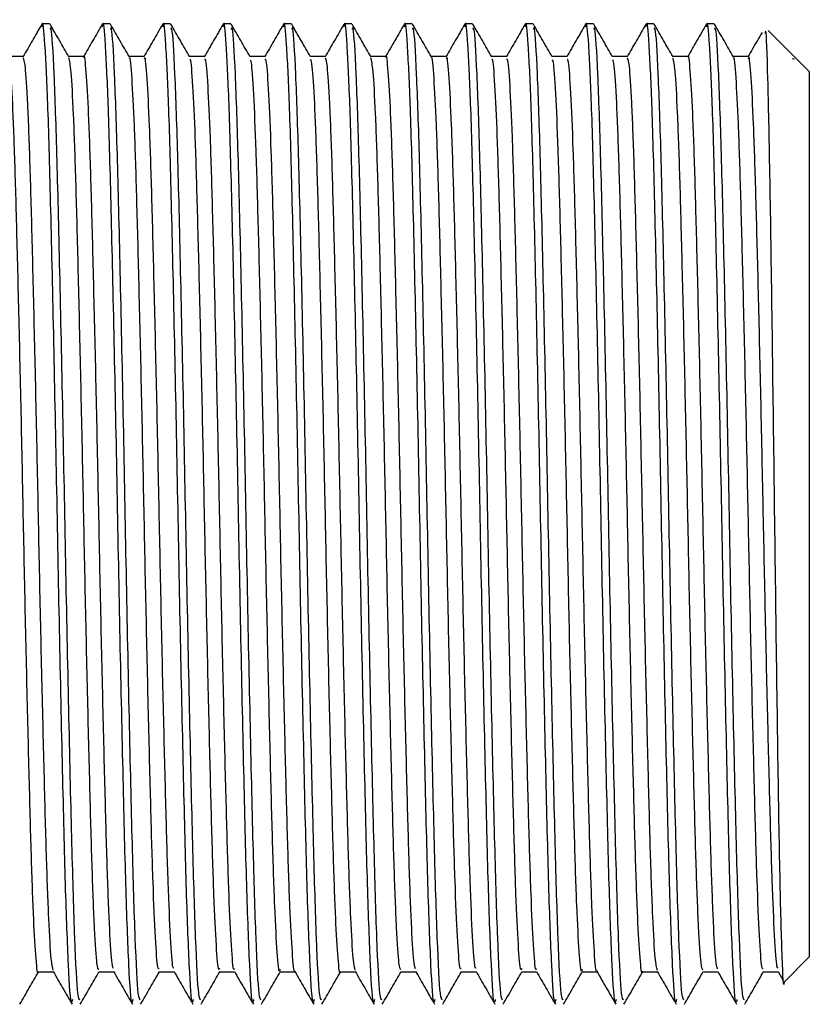
# Model space of a CAD drawing. Units: millimetres. Extents: x 5 to 995, y 5 to 995.
# Drawn here: x 237 to 240, y 402 to 406 of the extents above; entities that cross this region are included whole.
import ezdxf

# ---------------------------------------------------------------- set-up
doc = ezdxf.new("R2010")
doc.units = ezdxf.units.MM

msp = doc.modelspace()

# ---------------------------------------------------------------- linework, layer by layer
at = {"color": 7, "linetype": 'Continuous', "lineweight": 25}
for p, q in [((237.1784, 405.8541), (237.1467, 405.8541)), ((237.4324, 405.8541), (237.4007, 405.8541)), ((237.6864, 405.8541), (237.6547, 405.8541)), ((237.9404, 405.8541), (237.9087, 405.8541)), ((238.1944, 405.8541), (238.1627, 405.8541)), ((238.4484, 405.8541), (238.4167, 405.8541)), ((238.7024, 405.8541), (238.6707, 405.8541)), ((238.9564, 405.8541), (238.9247, 405.8541)), ((239.2104, 405.8541), (239.1787, 405.8541)), ((239.4644, 405.8541), (239.4327, 405.8541)), ((239.7184, 405.8541), (239.6867, 405.8541)), ((239.9724, 405.8541), (239.9407, 405.8541)), ((240.3087, 405.7175), (240.1994, 405.8268)), ((240.3143, 405.7119), (240.3087, 405.7175)), ((240.3005, 405.7093), (240.3097, 405.7072)), ((240.3097, 405.7072), (240.3097, 405.7073)), ((240.3722, 405.6541), (240.3143, 405.7119)), ((240.3722, 405.6541), (240.3722, 401.9341)), ((240.268, 401.8299), (240.3722, 401.9341)), ((240.1788, 401.8715), (240.2416, 401.8715)), ((240.241, 401.8727), (240.2626, 401.8353))]:
    msp.add_line(p, q, dxfattribs=at)
for points, knots in [([(237.1454, 405.8528), (237.1321, 405.8299), (237.1056, 405.784), (237.0791, 405.7382), (237.0659, 405.7153)], [0, 0, 0, 0, 0.500007, 1, 1, 1, 1]), ([(237.2737, 401.7548), (237.2725, 401.749), (237.2671, 401.7247), (237.2572, 401.8805), (237.2445, 402.212), (237.2327, 402.7062), (237.2195, 403.2974), (237.2076, 403.9384), (237.195, 404.5653), (237.1822, 405.1178), (237.1707, 405.5388), (237.1584, 405.7821), (237.1503, 405.8789), (237.1459, 405.8462), (237.1453, 405.8415)], [0, 0, 0, 0, 0.030561, 0.128155, 0.225533, 0.321595, 0.41967, 0.515739, 0.613108, 0.710709, 0.806617, 0.896434, 0.985019, 1, 1, 1, 1]), ([(237.3054, 401.7536), (237.3026, 401.7552), (237.2957, 401.759), (237.2838, 401.9886), (237.2719, 402.3881), (237.2593, 402.9262), (237.2464, 403.544), (237.2347, 404.1872), (237.2216, 404.7905), (237.2095, 405.3041), (237.1971, 405.6655), (237.1863, 405.8499), (237.1804, 405.8351), (237.1784, 405.8303)], [0, 0, 0, 0, 0.069039, 0.168191, 0.265467, 0.363743, 0.462552, 0.559457, 0.658557, 0.756103, 0.85408, 0.953044, 1, 1, 1, 1]), ([(237.2593, 405.7152), (237.2461, 405.738), (237.2196, 405.7837), (237.1931, 405.8297), (237.1798, 405.8527)], [0, 0, 0, 0, 0.49862, 1, 1, 1, 1]), ([(237.3994, 405.8528), (237.3861, 405.8299), (237.3596, 405.784), (237.3331, 405.7382), (237.3199, 405.7153)], [0, 0, 0, 0, 0.500008, 1, 1, 1, 1]), ([(237.5277, 401.7548), (237.5265, 401.749), (237.5211, 401.7247), (237.5112, 401.8805), (237.4985, 402.212), (237.4867, 402.7062), (237.4735, 403.2974), (237.4616, 403.9384), (237.449, 404.5653), (237.4362, 405.1178), (237.4247, 405.5388), (237.4124, 405.7821), (237.4043, 405.8789), (237.3999, 405.8462), (237.3993, 405.8414)], [0, 0, 0, 0, 0.03056, 0.12815, 0.225524, 0.321583, 0.419653, 0.515719, 0.613084, 0.710682, 0.806585, 0.896399, 0.984981, 1, 1, 1, 1]), ([(237.5594, 401.7536), (237.5566, 401.7552), (237.5497, 401.759), (237.5378, 401.9886), (237.5259, 402.3881), (237.5133, 402.9262), (237.5004, 403.544), (237.4887, 404.1872), (237.4756, 404.7905), (237.4635, 405.3041), (237.4511, 405.6655), (237.4403, 405.8499), (237.4344, 405.8351), (237.4324, 405.8303)], [0, 0, 0, 0, 0.069039, 0.168191, 0.265467, 0.363743, 0.462552, 0.559457, 0.658557, 0.756103, 0.85408, 0.953044, 1, 1, 1, 1]), ([(237.5133, 405.7152), (237.5001, 405.738), (237.4736, 405.7838), (237.4471, 405.8297), (237.4338, 405.8527)], [0, 0, 0, 0, 0.498738, 1, 1, 1, 1]), ([(237.6534, 405.8528), (237.6401, 405.8299), (237.6136, 405.7841), (237.5871, 405.7382), (237.5739, 405.7153)], [0, 0, 0, 0, 0.5000076, 1, 1, 1, 1]), ([(237.7817, 401.7548), (237.7805, 401.749), (237.7751, 401.7247), (237.7652, 401.8805), (237.7525, 402.212), (237.7407, 402.7062), (237.7275, 403.2974), (237.7156, 403.9384), (237.703, 404.5653), (237.6902, 405.1178), (237.6787, 405.5388), (237.6664, 405.7821), (237.6583, 405.8789), (237.6539, 405.8462), (237.6533, 405.8415)], [0, 0, 0, 0, 0.030563, 0.128162, 0.225545, 0.321613, 0.419692, 0.515767, 0.61314, 0.710747, 0.80666, 0.896482, 0.985072, 1, 1, 1, 1]), ([(237.8134, 401.7536), (237.8106, 401.7552), (237.8037, 401.759), (237.7918, 401.9886), (237.7799, 402.3881), (237.7673, 402.9262), (237.7544, 403.544), (237.7427, 404.1872), (237.7296, 404.7905), (237.7175, 405.3041), (237.7051, 405.6655), (237.6943, 405.8499), (237.6884, 405.8351), (237.6864, 405.8303)], [0, 0, 0, 0, 0.069039, 0.168191, 0.265467, 0.363743, 0.462552, 0.559457, 0.658557, 0.756103, 0.85408, 0.953044, 1, 1, 1, 1]), ([(237.7673, 405.7152), (237.7541, 405.738), (237.7276, 405.7838), (237.7011, 405.8297), (237.6878, 405.8527)], [0, 0, 0, 0, 0.498855, 1, 1, 1, 1]), ([(237.9074, 405.8529), (237.8941, 405.83), (237.8677, 405.7841), (237.8412, 405.7382), (237.8279, 405.7153)], [0, 0, 0, 0, 0.500008, 1, 1, 1, 1]), ([(238.0357, 401.7548), (238.0345, 401.749), (238.0291, 401.7247), (238.0192, 401.8805), (238.0065, 402.212), (237.9947, 402.7062), (237.9815, 403.2974), (237.9696, 403.9384), (237.957, 404.5653), (237.9442, 405.1178), (237.9327, 405.5388), (237.9204, 405.782), (237.9123, 405.8789), (237.9079, 405.8463), (237.9073, 405.8417)], [0, 0, 0, 0, 0.030568, 0.128184, 0.225584, 0.321668, 0.419765, 0.515856, 0.613246, 0.71087, 0.806799, 0.896637, 0.985241, 1, 1, 1, 1]), ([(238.0674, 401.7536), (238.0646, 401.7552), (238.0577, 401.759), (238.0458, 401.9886), (238.0339, 402.3881), (238.0213, 402.9262), (238.0084, 403.544), (237.9967, 404.1872), (237.9836, 404.7905), (237.9715, 405.3041), (237.9591, 405.6655), (237.9483, 405.8499), (237.9424, 405.8351), (237.9404, 405.8303)], [0, 0, 0, 0, 0.069039, 0.168191, 0.265467, 0.363743, 0.462552, 0.559457, 0.658557, 0.756103, 0.85408, 0.953044, 1, 1, 1, 1]), ([(238.0213, 405.7152), (238.0081, 405.738), (237.9816, 405.7838), (237.9551, 405.8297), (237.9418, 405.8527)], [0, 0, 0, 0, 0.498972, 1, 1, 1, 1]), ([(238.1614, 405.8529), (238.1482, 405.83), (238.1217, 405.7841), (238.0952, 405.7383), (238.0819, 405.7154)], [0, 0, 0, 0, 0.500007, 1, 1, 1, 1]), ([(238.2897, 401.7548), (238.2885, 401.749), (238.2831, 401.7247), (238.2732, 401.8805), (238.2605, 402.212), (238.2487, 402.7062), (238.2355, 403.2974), (238.2236, 403.9384), (238.211, 404.5653), (238.1982, 405.1178), (238.1867, 405.5388), (238.1744, 405.782), (238.1663, 405.8788), (238.1619, 405.8464), (238.1613, 405.8418)], [0, 0, 0, 0, 0.030574, 0.128211, 0.22563, 0.321734, 0.41985, 0.515961, 0.613371, 0.711015, 0.806963, 0.89682, 0.985442, 1, 1, 1, 1]), ([(238.3214, 401.7536), (238.3186, 401.7552), (238.3117, 401.759), (238.2998, 401.9886), (238.2879, 402.3881), (238.2753, 402.9262), (238.2624, 403.544), (238.2507, 404.1872), (238.2376, 404.7905), (238.2255, 405.3041), (238.2131, 405.6655), (238.2023, 405.8499), (238.1964, 405.8351), (238.1944, 405.8303)], [0, 0, 0, 0, 0.069039, 0.168191, 0.265467, 0.363743, 0.462552, 0.559457, 0.658557, 0.756103, 0.85408, 0.953044, 1, 1, 1, 1]), ([(238.2753, 405.7152), (238.2621, 405.738), (238.2356, 405.7838), (238.2091, 405.8297), (238.1958, 405.8527)], [0, 0, 0, 0, 0.499089, 1, 1, 1, 1]), ([(238.4154, 405.853), (238.4022, 405.83), (238.3757, 405.7842), (238.3492, 405.7383), (238.336, 405.7154)], [0, 0, 0, 0, 0.500007, 1, 1, 1, 1]), ([(238.5437, 401.7548), (238.5425, 401.749), (238.5371, 401.7247), (238.5272, 401.8805), (238.5145, 402.212), (238.5027, 402.7062), (238.4895, 403.2974), (238.4776, 403.9384), (238.465, 404.5653), (238.4522, 405.1178), (238.4407, 405.5389), (238.4284, 405.782), (238.4203, 405.8788), (238.416, 405.8465), (238.4154, 405.842)], [0, 0, 0, 0, 0.03058, 0.128235, 0.225674, 0.321796, 0.419932, 0.516061, 0.61349, 0.711153, 0.80712, 0.896994, 0.985634, 1, 1, 1, 1]), ([(238.5754, 401.7536), (238.5726, 401.7552), (238.5657, 401.759), (238.5538, 401.9886), (238.5419, 402.3881), (238.5293, 402.9262), (238.5164, 403.544), (238.5047, 404.1872), (238.4916, 404.7905), (238.4795, 405.3041), (238.4671, 405.6655), (238.4563, 405.8499), (238.4504, 405.8351), (238.4484, 405.8303)], [0, 0, 0, 0, 0.069039, 0.168191, 0.265467, 0.363743, 0.462552, 0.559457, 0.658557, 0.756103, 0.85408, 0.953044, 1, 1, 1, 1]), ([(238.5293, 405.7152), (238.5161, 405.738), (238.4896, 405.7838), (238.4631, 405.8297), (238.4498, 405.8527)], [0, 0, 0, 0, 0.499204, 1, 1, 1, 1]), ([(238.6694, 405.853), (238.6562, 405.83), (238.6297, 405.7842), (238.6032, 405.7383), (238.59, 405.7154)], [0, 0, 0, 0, 0.500007, 1, 1, 1, 1]), ([(238.7977, 401.7548), (238.7965, 401.749), (238.7911, 401.7247), (238.7812, 401.8805), (238.7685, 402.212), (238.7567, 402.7062), (238.7435, 403.2974), (238.7316, 403.9384), (238.719, 404.5653), (238.7062, 405.1178), (238.6947, 405.5389), (238.6824, 405.782), (238.6743, 405.8788), (238.67, 405.8465), (238.6694, 405.8419)], [0, 0, 0, 0, 0.0305786, 0.1282288, 0.225662, 0.3217794, 0.41991, 0.5160343, 0.6134585, 0.7111161, 0.8070783, 0.8969472, 0.9855826, 1, 1, 1, 1]), ([(238.8294, 401.7536), (238.8266, 401.7552), (238.8197, 401.759), (238.8078, 401.9886), (238.7959, 402.3881), (238.7833, 402.9262), (238.7704, 403.544), (238.7587, 404.1872), (238.7456, 404.7905), (238.7335, 405.3041), (238.7211, 405.6655), (238.7103, 405.8499), (238.7044, 405.8351), (238.7024, 405.8303)], [0, 0, 0, 0, 0.069039, 0.168191, 0.265467, 0.363743, 0.462552, 0.559457, 0.658557, 0.756103, 0.85408, 0.953044, 1, 1, 1, 1]), ([(238.7833, 405.7152), (238.7701, 405.738), (238.7436, 405.7838), (238.7171, 405.8297), (238.7038, 405.8527)], [0, 0, 0, 0, 0.4993196, 1, 1, 1, 1]), ([(238.9234, 405.853), (238.9102, 405.83), (238.8837, 405.7842), (238.8572, 405.7383), (238.844, 405.7154)], [0, 0, 0, 0, 0.500008, 1, 1, 1, 1]), ([(239.0517, 401.7548), (239.0505, 401.749), (239.0451, 401.7247), (239.0352, 401.8805), (239.0225, 402.212), (239.0107, 402.7062), (238.9975, 403.2974), (238.9856, 403.9384), (238.973, 404.5653), (238.9602, 405.1178), (238.9487, 405.5389), (238.9364, 405.782), (238.9283, 405.8788), (238.924, 405.8465), (238.9234, 405.8419)], [0, 0, 0, 0, 0.030579, 0.128229, 0.225662, 0.321779, 0.419909, 0.516033, 0.613457, 0.711115, 0.807077, 0.896945, 0.985581, 1, 1, 1, 1]), ([(239.0834, 401.7536), (239.0806, 401.7552), (239.0737, 401.759), (239.0618, 401.9886), (239.0499, 402.3881), (239.0373, 402.9262), (239.0244, 403.544), (239.0127, 404.1872), (238.9996, 404.7905), (238.9875, 405.3041), (238.9751, 405.6655), (238.9643, 405.8499), (238.9584, 405.8351), (238.9564, 405.8303)], [0, 0, 0, 0, 0.069039, 0.168191, 0.265467, 0.363743, 0.462552, 0.559457, 0.658557, 0.756103, 0.85408, 0.953044, 1, 1, 1, 1]), ([(239.0373, 405.7152), (239.0241, 405.738), (238.9976, 405.7839), (238.9711, 405.8297), (238.9578, 405.8527)], [0, 0, 0, 0, 0.4994342, 1, 1, 1, 1]), ([(239.1774, 405.853), (239.1642, 405.83), (239.1377, 405.7842), (239.1112, 405.7383), (239.098, 405.7154)], [0, 0, 0, 0, 0.500008, 1, 1, 1, 1]), ([(239.3057, 401.7548), (239.3045, 401.749), (239.2991, 401.7247), (239.2892, 401.8805), (239.2765, 402.212), (239.2647, 402.7062), (239.2515, 403.2974), (239.2396, 403.9384), (239.227, 404.5653), (239.2142, 405.1178), (239.2027, 405.5389), (239.1904, 405.782), (239.1823, 405.8788), (239.178, 405.8465), (239.1774, 405.842)], [0, 0, 0, 0, 0.03058, 0.128234, 0.225672, 0.321793, 0.419928, 0.516056, 0.613485, 0.711147, 0.807113, 0.896986, 0.985625, 1, 1, 1, 1]), ([(239.3374, 401.7536), (239.3346, 401.7552), (239.3277, 401.759), (239.3158, 401.9886), (239.3039, 402.3881), (239.2913, 402.9262), (239.2784, 403.544), (239.2667, 404.1872), (239.2536, 404.7905), (239.2415, 405.3041), (239.2291, 405.6655), (239.2183, 405.8499), (239.2124, 405.8351), (239.2104, 405.8303)], [0, 0, 0, 0, 0.069039, 0.168191, 0.265467, 0.363743, 0.462552, 0.559457, 0.658557, 0.756103, 0.85408, 0.953044, 1, 1, 1, 1]), ([(239.2913, 405.7152), (239.2781, 405.7381), (239.2516, 405.7839), (239.2251, 405.8297), (239.2118, 405.8527)], [0, 0, 0, 0, 0.499548, 1, 1, 1, 1]), ([(239.4314, 405.853), (239.4182, 405.8301), (239.3917, 405.7842), (239.3652, 405.7383), (239.352, 405.7154)], [0, 0, 0, 0, 0.500008, 1, 1, 1, 1]), ([(239.5597, 401.7548), (239.5585, 401.749), (239.5531, 401.7247), (239.5432, 401.8805), (239.5305, 402.212), (239.5187, 402.7062), (239.5055, 403.2974), (239.4936, 403.9384), (239.481, 404.5653), (239.4682, 405.1178), (239.4567, 405.5389), (239.4444, 405.7819), (239.4363, 405.8788), (239.432, 405.8465), (239.4314, 405.842)], [0, 0, 0, 0, 0.030582, 0.128243, 0.225687, 0.321815, 0.419957, 0.516092, 0.613527, 0.711195, 0.807168, 0.897047, 0.985692, 1, 1, 1, 1]), ([(239.5914, 401.7536), (239.5886, 401.7552), (239.5817, 401.759), (239.5698, 401.9886), (239.5579, 402.3881), (239.5453, 402.9262), (239.5324, 403.544), (239.5207, 404.1872), (239.5076, 404.7905), (239.4955, 405.3041), (239.4831, 405.6655), (239.4723, 405.8499), (239.4664, 405.8351), (239.4644, 405.8303)], [0, 0, 0, 0, 0.069039, 0.168191, 0.265467, 0.363743, 0.462552, 0.559457, 0.658557, 0.756103, 0.85408, 0.953044, 1, 1, 1, 1]), ([(239.5453, 405.7152), (239.5321, 405.7381), (239.5056, 405.7839), (239.4791, 405.8297), (239.4658, 405.8527)], [0, 0, 0, 0, 0.499661, 1, 1, 1, 1]), ([(239.6854, 405.853), (239.6722, 405.8301), (239.6457, 405.7842), (239.6192, 405.7384), (239.606, 405.7154)], [0, 0, 0, 0, 0.5000078, 1, 1, 1, 1]), ([(239.8137, 401.7548), (239.8125, 401.749), (239.8071, 401.7247), (239.7972, 401.8805), (239.7845, 402.212), (239.7727, 402.7062), (239.7595, 403.2974), (239.7476, 403.9384), (239.735, 404.5653), (239.7222, 405.1178), (239.7107, 405.5389), (239.6984, 405.7819), (239.6903, 405.8788), (239.686, 405.8466), (239.6854, 405.8421)], [0, 0, 0, 0, 0.030584, 0.128251, 0.225701, 0.321834, 0.419982, 0.516122, 0.613563, 0.711238, 0.807216, 0.897101, 0.985751, 1, 1, 1, 1]), ([(239.8454, 401.7536), (239.8426, 401.7552), (239.8357, 401.759), (239.8238, 401.9886), (239.8119, 402.3881), (239.7993, 402.9262), (239.7864, 403.544), (239.7747, 404.1872), (239.7616, 404.7905), (239.7495, 405.3041), (239.7371, 405.6655), (239.7263, 405.8499), (239.7204, 405.8351), (239.7184, 405.8303)], [0, 0, 0, 0, 0.069039, 0.168191, 0.265467, 0.363743, 0.462552, 0.559457, 0.658557, 0.756103, 0.85408, 0.953044, 1, 1, 1, 1]), ([(239.7993, 405.7152), (239.7861, 405.7381), (239.7596, 405.7839), (239.7331, 405.8297), (239.7198, 405.8527)], [0, 0, 0, 0, 0.499774, 1, 1, 1, 1]), ([(239.9395, 405.853), (239.9262, 405.8301), (239.8997, 405.7842), (239.8732, 405.7384), (239.86, 405.7154)], [0, 0, 0, 0, 0.500008, 1, 1, 1, 1]), ([(240.0677, 401.7548), (240.0665, 401.749), (240.0611, 401.7247), (240.0512, 401.8805), (240.0385, 402.212), (240.0267, 402.7062), (240.0135, 403.2974), (240.0016, 403.9384), (239.989, 404.5653), (239.9762, 405.1178), (239.9647, 405.5389), (239.9524, 405.7819), (239.9443, 405.8788), (239.94, 405.8466), (239.9394, 405.8421)], [0, 0, 0, 0, 0.030584, 0.128253, 0.225704, 0.321839, 0.419988, 0.51613, 0.613572, 0.711248, 0.807228, 0.897113, 0.985765, 1, 1, 1, 1]), ([(240.0994, 401.7536), (240.0966, 401.7552), (240.0897, 401.759), (240.0778, 401.9886), (240.0659, 402.3881), (240.0533, 402.9262), (240.0404, 403.544), (240.0287, 404.1872), (240.0156, 404.7905), (240.0035, 405.3041), (239.9911, 405.6655), (239.9803, 405.8499), (239.9744, 405.8351), (239.9724, 405.8303)], [0, 0, 0, 0, 0.069039, 0.168191, 0.265467, 0.363743, 0.462552, 0.559457, 0.658557, 0.756103, 0.85408, 0.953044, 1, 1, 1, 1]), ([(240.0533, 405.7152), (240.0401, 405.7381), (240.0136, 405.7839), (239.9871, 405.8298), (239.9738, 405.8527)], [0, 0, 0, 0, 0.499885, 1, 1, 1, 1]), ([(240.1734, 405.8183), (240.1668, 405.8069), (240.147, 405.7726), (240.1272, 405.7383), (240.114, 405.7154)], [0, 0, 0, 0, 0.331163, 1, 1, 1, 1]), ([(240.2669, 401.831), (240.2668, 401.8302), (240.2639, 401.7908), (240.2581, 401.9158), (240.2495, 402.2158), (240.2409, 402.7212), (240.2323, 403.3438), (240.2237, 404.0244), (240.2151, 404.6834), (240.2065, 405.2528), (240.1979, 405.6487), (240.1912, 405.8431), (240.1874, 405.8198), (240.1864, 405.8138)], [0, 0, 0, 0, 0.002171, 0.106983, 0.212253, 0.31798, 0.424164, 0.530805, 0.637903, 0.745458, 0.85347, 0.96194, 1, 1, 1, 1]), ([(237.0673, 405.7166), (237.0568, 405.7166), (237.0359, 405.7165), (237.0149, 405.7166), (237.0045, 405.7166)], [0, 0, 0, 0, 0.502978, 1, 1, 1, 1]), ([(237.3213, 405.7166), (237.3108, 405.7166), (237.2898, 405.7165), (237.2689, 405.7166), (237.2585, 405.7166)], [0, 0, 0, 0, 0.503128, 1, 1, 1, 1]), ([(237.4469, 401.885), (237.4448, 401.8884), (237.4395, 401.8972), (237.4304, 402.0402), (237.4204, 402.2886), (237.4111, 402.6291), (237.401, 403.0377), (237.3908, 403.4917), (237.3815, 403.9624), (237.3716, 404.4238), (237.3613, 404.8487), (237.3519, 405.2095), (237.3421, 405.4907), (237.3319, 405.66), (237.3251, 405.7316), (237.3216, 405.7135), (237.3213, 405.712)], [0, 0, 0, 0, 0.051733, 0.130921, 0.209646, 0.286869, 0.365833, 0.444869, 0.522126, 0.600749, 0.679977, 0.75753, 0.835697, 0.914995, 0.993072, 1, 1, 1, 1]), ([(237.5753, 405.7166), (237.5648, 405.7166), (237.5438, 405.7166), (237.5229, 405.7166), (237.5125, 405.7166)], [0, 0, 0, 0, 0.50328, 1, 1, 1, 1]), ([(237.6388, 401.8846), (237.6369, 401.8835), (237.6318, 401.8805), (237.6229, 402.0028), (237.6128, 402.2315), (237.6035, 402.5562), (237.5935, 402.9528), (237.5833, 403.4003), (237.5739, 403.8698), (237.5641, 404.3352), (237.5538, 404.7697), (237.5441, 405.1446), (237.5346, 405.4433), (237.5244, 405.634), (237.5173, 405.7212), (237.5137, 405.7102), (237.5133, 405.709)], [0, 0, 0, 0, 0.047614, 0.126707, 0.205802, 0.283131, 0.361896, 0.441199, 0.518791, 0.597114, 0.676503, 0.754603, 0.832386, 0.91174, 0.990331, 1, 1, 1, 1]), ([(237.8293, 405.7166), (237.8188, 405.7166), (237.7978, 405.7166), (237.7769, 405.7166), (237.7665, 405.7166)], [0, 0, 0, 0, 0.503435, 1, 1, 1, 1]), ([(238.0833, 405.7166), (238.0728, 405.7166), (238.0518, 405.7166), (238.0309, 405.7166), (238.0205, 405.7166)], [0, 0, 0, 0, 0.503593, 1, 1, 1, 1]), ([(238.3373, 405.7166), (238.3268, 405.7166), (238.3058, 405.7166), (238.2849, 405.7166), (238.2745, 405.7166)], [0, 0, 0, 0, 0.5037531, 1, 1, 1, 1]), ([(238.5913, 405.7166), (238.5808, 405.7166), (238.5598, 405.7166), (238.5389, 405.7166), (238.5285, 405.7166)], [0, 0, 0, 0, 0.503915, 1, 1, 1, 1]), ([(238.7169, 401.8848), (238.7147, 401.8888), (238.7094, 401.8986), (238.7002, 402.0438), (238.6902, 402.2939), (238.681, 402.6359), (238.6708, 403.0455), (238.6607, 403.5), (238.6514, 403.9708), (238.6414, 404.4318), (238.6311, 404.8558), (238.6217, 405.2152), (238.6119, 405.4949), (238.6017, 405.6619), (238.595, 405.7323), (238.5915, 405.7141), (238.5913, 405.7129)], [0, 0, 0, 0, 0.052688, 0.131925, 0.210657, 0.287924, 0.366947, 0.446, 0.523281, 0.601971, 0.681225, 0.758782, 0.837024, 0.916358, 0.99443, 1, 1, 1, 1]), ([(238.8453, 405.7166), (238.8348, 405.7166), (238.8138, 405.7166), (238.7929, 405.7166), (238.7825, 405.7166)], [0, 0, 0, 0, 0.50408, 1, 1, 1, 1]), ([(238.9088, 401.8844), (238.9068, 401.8836), (238.9017, 401.8814), (238.8928, 402.006), (238.8826, 402.2365), (238.8733, 402.5627), (238.8633, 402.9605), (238.8531, 403.4086), (238.8437, 403.8782), (238.8339, 404.3433), (238.8236, 404.777), (238.814, 405.1506), (238.8044, 405.4478), (238.7942, 405.6363), (238.7872, 405.7222), (238.7837, 405.7109), (238.7833, 405.7098)], [0, 0, 0, 0, 0.049007, 0.128114, 0.207182, 0.284495, 0.363285, 0.442569, 0.520125, 0.598481, 0.677861, 0.755912, 0.83373, 0.913085, 0.991635, 1, 1, 1, 1]), ([(239.0993, 405.7166), (239.0888, 405.7166), (239.0678, 405.7166), (239.0469, 405.7166), (239.0365, 405.7166)], [0, 0, 0, 0, 0.504245, 1, 1, 1, 1]), ([(239.3533, 405.7166), (239.3428, 405.7166), (239.3218, 405.7166), (239.3009, 405.7166), (239.2905, 405.7166)], [0, 0, 0, 0, 0.504412, 1, 1, 1, 1]), ([(239.6073, 405.7166), (239.5968, 405.7166), (239.5758, 405.7166), (239.5549, 405.7166), (239.5445, 405.7166)], [0, 0, 0, 0, 0.504581, 1, 1, 1, 1]), ([(239.8613, 405.7166), (239.8508, 405.7166), (239.8298, 405.7166), (239.8089, 405.7166), (239.7985, 405.7166)], [0, 0, 0, 0, 0.50475, 1, 1, 1, 1]), ([(239.9869, 401.8843), (239.9847, 401.8888), (239.9793, 401.8997), (239.9701, 402.0473), (239.9601, 402.2993), (239.9508, 402.6426), (239.9406, 403.0533), (239.9305, 403.5084), (239.9212, 403.9792), (239.9112, 404.4398), (239.901, 404.8628), (239.8916, 405.2209), (239.8818, 405.499), (239.8715, 405.6638), (239.8649, 405.733), (239.8615, 405.7147), (239.8613, 405.7137)], [0, 0, 0, 0, 0.054366, 0.133592, 0.212271, 0.289524, 0.368545, 0.447553, 0.5248, 0.603498, 0.682716, 0.760219, 0.838478, 0.917786, 0.995791, 1, 1, 1, 1]), ([(240.1153, 405.7166), (240.1048, 405.7166), (240.0838, 405.7166), (240.0629, 405.7166), (240.0525, 405.7166)], [0, 0, 0, 0, 0.504919, 1, 1, 1, 1]), ([(240.1788, 401.8841), (240.1768, 401.8836), (240.1716, 401.8824), (240.1626, 402.0091), (240.1525, 402.2416), (240.1432, 402.5692), (240.1332, 402.9681), (240.1229, 403.4168), (240.1135, 403.8866), (240.1037, 404.3513), (240.0935, 404.7842), (240.0838, 405.1566), (240.0743, 405.4522), (240.064, 405.6387), (240.0571, 405.7231), (240.0536, 405.7115), (240.0533, 405.7105)], [0, 0, 0, 0, 0.050453, 0.12957, 0.208604, 0.285899, 0.364707, 0.443968, 0.521484, 0.599868, 0.679235, 0.75723, 0.83508, 0.914431, 0.992935, 1, 1, 1, 1]), ([(240.2409, 401.8865), (240.2394, 401.8866), (240.2346, 401.8868), (240.2261, 402.01), (240.216, 402.2414), (240.2067, 402.5693), (240.1967, 402.9681), (240.1864, 403.4168), (240.177, 403.8866), (240.1672, 404.3513), (240.157, 404.7842), (240.1473, 405.1567), (240.1378, 405.4518), (240.1275, 405.6404), (240.1201, 405.7249), (240.1161, 405.7093), (240.1153, 405.7062)], [0, 0, 0, 0, 0.038993, 0.118044, 0.197014, 0.274244, 0.352988, 0.432183, 0.509636, 0.587955, 0.667256, 0.745187, 0.822972, 0.902258, 0.980697, 1, 1, 1, 1]), ([(237.1309, 401.8722), (237.1308, 401.8719), (237.1276, 401.8531), (237.1212, 401.9187), (237.1109, 402.0769), (237.1011, 402.3503), (237.0917, 402.7043), (237.0815, 403.1245), (237.0714, 403.5838), (237.0622, 404.0547), (237.052, 404.5113), (237.0419, 404.9251), (237.0326, 405.2725), (237.0226, 405.5298), (237.0132, 405.6841), (237.0077, 405.6984), (237.0054, 405.7045)], [0, 0, 0, 0, 0.0008707, 0.0787713, 0.1580983, 0.2365004, 0.3139472, 0.3931555, 0.4719695, 0.5492229, 0.6281923, 0.7073017, 0.7846238, 0.8632364, 0.9425218, 1, 1, 1, 1]), ([(237.193, 401.8792), (237.1902, 401.8892), (237.1842, 401.911), (237.1744, 402.0811), (237.1646, 402.3492), (237.1552, 402.7046), (237.145, 403.1244), (237.1349, 403.5838), (237.1257, 404.0547), (237.1155, 404.5113), (237.1054, 404.9251), (237.0961, 405.2723), (237.0861, 405.5304), (237.0762, 405.6902), (237.0702, 405.7044), (237.0674, 405.7111)], [0, 0, 0, 0, 0.0673137, 0.1466295, 0.2250206, 0.3024566, 0.3816537, 0.4604566, 0.5376993, 0.6166576, 0.6957558, 0.7730671, 0.8516687, 0.9309431, 1, 1, 1, 1]), ([(237.3848, 401.88), (237.3823, 401.8836), (237.3765, 401.8918), (237.3669, 402.0395), (237.3569, 402.2887), (237.3476, 402.6291), (237.3375, 403.0377), (237.3273, 403.4917), (237.318, 403.9624), (237.3081, 404.4239), (237.2978, 404.8484), (237.2884, 405.2104), (237.2786, 405.4871), (237.2686, 405.6695), (237.2623, 405.6981), (237.2593, 405.7118)], [0, 0, 0, 0, 0.0630249, 0.1422678, 0.2210479, 0.2983239, 0.3773433, 0.4564339, 0.5337449, 0.6124225, 0.6917047, 0.7693124, 0.8475329, 0.9268861, 1, 1, 1, 1]), ([(237.7009, 401.8864), (237.6995, 401.886), (237.6948, 401.8846), (237.6864, 402.0037), (237.6763, 402.2312), (237.667, 402.5563), (237.657, 402.9528), (237.6468, 403.4003), (237.6374, 403.8698), (237.6276, 404.3352), (237.6173, 404.7697), (237.6076, 405.1447), (237.5981, 405.4428), (237.5879, 405.6356), (237.5803, 405.7233), (237.5762, 405.7085), (237.5753, 405.7053)], [0, 0, 0, 0, 0.036273, 0.115279, 0.194286, 0.271529, 0.350208, 0.429422, 0.506928, 0.585164, 0.664465, 0.742478, 0.820176, 0.899442, 0.977946, 1, 1, 1, 1]), ([(237.8929, 401.885), (237.8916, 401.8817), (237.8871, 401.8703), (237.879, 401.9705), (237.8687, 402.1777), (237.8593, 402.4863), (237.8495, 402.87), (237.8393, 403.31), (237.8296, 403.7773), (237.8201, 404.2455), (237.8098, 404.6883), (237.7999, 405.0767), (237.7906, 405.3916), (237.7804, 405.6052), (237.7725, 405.7104), (237.7683, 405.7045), (237.7673, 405.703)], [0, 0, 0, 0, 0.032683, 0.111452, 0.190688, 0.268187, 0.346528, 0.425866, 0.50385, 0.581655, 0.660975, 0.739463, 0.816861, 0.89604, 0.97492, 1, 1, 1, 1]), ([(237.955, 401.8836), (237.9541, 401.8818), (237.9501, 401.8733), (237.9425, 401.9717), (237.9322, 402.1774), (237.9228, 402.4864), (237.913, 402.87), (237.9028, 403.31), (237.8931, 403.7773), (237.8836, 404.2455), (237.8733, 404.6883), (237.8634, 405.0768), (237.8541, 405.3913), (237.8439, 405.6064), (237.8355, 405.714), (237.8308, 405.7055), (237.8293, 405.7028)], [0, 0, 0, 0, 0.020877, 0.099607, 0.178806, 0.256267, 0.33457, 0.41387, 0.491816, 0.569584, 0.648865, 0.727316, 0.804677, 0.883818, 0.96266, 1, 1, 1, 1]), ([(238.1469, 401.8812), (238.1462, 401.8782), (238.1423, 401.8615), (238.135, 401.9429), (238.1247, 402.1275), (238.1151, 402.4195), (238.1055, 402.7895), (238.0953, 403.2206), (238.0854, 403.6847), (238.0761, 404.1547), (238.0658, 404.6047), (238.0558, 405.0057), (238.0465, 405.3365), (238.0364, 405.5716), (238.0278, 405.6985), (238.023, 405.7006), (238.0213, 405.7014)], [0, 0, 0, 0, 0.017397, 0.095794, 0.175121, 0.253026, 0.330897, 0.41022, 0.488645, 0.566075, 0.645274, 0.724105, 0.801355, 0.880309, 0.959429, 1, 1, 1, 1]), ([(238.209, 401.8764), (238.2087, 401.8756), (238.2053, 401.863), (238.1985, 401.9447), (238.1882, 402.1271), (238.1786, 402.4197), (238.169, 402.7895), (238.1588, 403.2206), (238.1489, 403.6847), (238.1396, 404.1547), (238.1293, 404.6047), (238.1193, 405.0058), (238.11, 405.3363), (238.0999, 405.5724), (238.0908, 405.7034), (238.0855, 405.7042), (238.0834, 405.7045)], [0, 0, 0, 0, 0.0055119, 0.0839136, 0.163245, 0.2411547, 0.3190307, 0.3983585, 0.4767876, 0.5542226, 0.6334257, 0.7122611, 0.7895156, 0.8684739, 0.9475988, 1, 1, 1, 1]), ([(238.4009, 401.8731), (238.4008, 401.8726), (238.3975, 401.8537), (238.391, 401.9205), (238.3807, 402.0809), (238.3709, 402.3559), (238.3615, 402.7113), (238.3513, 403.1324), (238.3413, 403.5921), (238.332, 404.0631), (238.3219, 404.5191), (238.3117, 404.9319), (238.3024, 405.2779), (238.2924, 405.5335), (238.2831, 405.6854), (238.2776, 405.6986), (238.2753, 405.7041)], [0, 0, 0, 0, 0.0022833, 0.0802201, 0.1595422, 0.2378978, 0.3153622, 0.3945751, 0.4733517, 0.5506021, 0.6295855, 0.7086668, 0.7859651, 0.864601, 0.9438678, 1, 1, 1, 1]), ([(238.463, 401.8785), (238.4601, 401.8893), (238.4541, 401.9124), (238.4442, 402.085), (238.4344, 402.3548), (238.425, 402.7116), (238.4148, 403.1323), (238.4048, 403.5922), (238.3955, 404.0631), (238.3854, 404.5191), (238.3752, 404.9319), (238.3659, 405.2778), (238.3559, 405.5341), (238.3461, 405.6915), (238.3402, 405.7045), (238.3374, 405.7105)], [0, 0, 0, 0, 0.0686418, 0.1479493, 0.2262906, 0.3037408, 0.3829392, 0.4617014, 0.5389376, 0.6179066, 0.6969733, 0.7742575, 0.852879, 0.9321314, 1, 1, 1, 1]), ([(238.6548, 401.8793), (238.6522, 401.8835), (238.6464, 401.8929), (238.6367, 402.0431), (238.6267, 402.2941), (238.6175, 402.6358), (238.6073, 403.0455), (238.5972, 403.5), (238.5879, 403.9708), (238.5779, 404.4319), (238.5676, 404.8555), (238.5582, 405.2162), (238.5484, 405.4911), (238.5384, 405.671), (238.5322, 405.6981), (238.5293, 405.7111)], [0, 0, 0, 0, 0.064419, 0.143668, 0.222412, 0.29969, 0.378725, 0.457789, 0.535081, 0.613784, 0.693049, 0.770617, 0.848872, 0.928217, 1, 1, 1, 1]), ([(238.9709, 401.8866), (238.9694, 401.8865), (238.9647, 401.886), (238.9563, 402.0069), (238.9461, 402.2363), (238.9368, 402.5628), (238.9268, 402.9604), (238.9166, 403.4086), (238.9072, 403.8782), (238.8974, 404.3433), (238.8871, 404.777), (238.8775, 405.1507), (238.8679, 405.4473), (238.8577, 405.6381), (238.8502, 405.7241), (238.8461, 405.7089), (238.8453, 405.7057)], [0, 0, 0, 0, 0.036951, 0.116035, 0.19508, 0.272371, 0.351138, 0.430399, 0.507933, 0.586266, 0.665623, 0.743651, 0.821447, 0.900779, 0.979307, 1, 1, 1, 1]), ([(239.1629, 401.8851), (239.1615, 401.8819), (239.157, 401.8712), (239.1488, 401.9732), (239.1386, 402.1824), (239.1292, 402.4925), (239.1193, 402.8774), (239.1091, 403.3181), (239.0995, 403.7857), (239.0899, 404.2536), (239.0796, 404.6958), (239.0698, 405.083), (239.0604, 405.3965), (239.0502, 405.608), (239.0424, 405.7115), (239.0383, 405.7049), (239.0373, 405.7034)], [0, 0, 0, 0, 0.033853, 0.112663, 0.191899, 0.269382, 0.347774, 0.427122, 0.505073, 0.582934, 0.662272, 0.740738, 0.818171, 0.897378, 0.976244, 1, 1, 1, 1]), ([(239.2249, 401.8839), (239.224, 401.8823), (239.22, 401.8745), (239.2123, 401.9745), (239.2021, 402.1821), (239.1927, 402.4926), (239.1829, 402.8774), (239.1726, 403.3181), (239.163, 403.7857), (239.1534, 404.2537), (239.1431, 404.6958), (239.1333, 405.0831), (239.1239, 405.3961), (239.1137, 405.6092), (239.1054, 405.7149), (239.1008, 405.7057), (239.0993, 405.7028)], [0, 0, 0, 0, 0.021485, 0.100308, 0.179556, 0.257051, 0.335455, 0.414815, 0.492778, 0.570651, 0.650002, 0.728479, 0.805924, 0.885143, 0.964022, 1, 1, 1, 1]), ([(239.4169, 401.8816), (239.4161, 401.8785), (239.4122, 401.8623), (239.4048, 401.9453), (239.3945, 402.1319), (239.385, 402.4255), (239.3754, 402.7967), (239.3651, 403.2287), (239.3553, 403.6931), (239.3459, 404.163), (239.3357, 404.6124), (239.3256, 405.0123), (239.3163, 405.3416), (239.3062, 405.5748), (239.2977, 405.6997), (239.2929, 405.7009), (239.2913, 405.7013)], [0, 0, 0, 0, 0.018551, 0.096998, 0.176334, 0.254207, 0.332137, 0.411478, 0.489879, 0.567348, 0.646574, 0.72539, 0.802657, 0.881648, 0.960763, 1, 1, 1, 1]), ([(239.4789, 401.877), (239.4786, 401.8761), (239.4752, 401.864), (239.4683, 401.9471), (239.458, 402.1315), (239.4485, 402.4256), (239.4389, 402.7966), (239.4286, 403.2287), (239.4188, 403.6931), (239.4094, 404.163), (239.3992, 404.6124), (239.3891, 405.0123), (239.3798, 405.3414), (239.3697, 405.5757), (239.3607, 405.7045), (239.3554, 405.7043), (239.3534, 405.7042)], [0, 0, 0, 0, 0.006258, 0.084729, 0.164088, 0.241984, 0.319938, 0.399303, 0.477727, 0.555219, 0.634469, 0.713308, 0.790599, 0.869613, 0.948752, 1, 1, 1, 1]), ([(239.6708, 401.8738), (239.6707, 401.873), (239.6674, 401.8544), (239.6608, 401.9223), (239.6505, 402.085), (239.6407, 402.3615), (239.6313, 402.7183), (239.6211, 403.1403), (239.6111, 403.6005), (239.6018, 404.0714), (239.5917, 404.527), (239.5815, 404.9387), (239.5722, 405.2834), (239.5623, 405.5371), (239.553, 405.6867), (239.5476, 405.6987), (239.5453, 405.7037)], [0, 0, 0, 0, 0.003275, 0.08128, 0.16063, 0.238972, 0.316489, 0.395739, 0.474511, 0.551793, 0.630824, 0.70991, 0.787219, 0.865911, 0.945192, 1, 1, 1, 1]), ([(239.7329, 401.878), (239.7301, 401.8894), (239.724, 401.9139), (239.714, 402.0889), (239.7042, 402.3605), (239.6948, 402.7186), (239.6846, 403.1403), (239.6746, 403.6005), (239.6653, 404.0714), (239.6552, 404.527), (239.645, 404.9387), (239.6357, 405.2832), (239.6257, 405.5378), (239.616, 405.6927), (239.6101, 405.7045), (239.6074, 405.7099)], [0, 0, 0, 0, 0.069793, 0.149107, 0.227412, 0.304893, 0.384107, 0.462843, 0.540089, 0.619083, 0.698133, 0.775406, 0.854062, 0.933306, 1, 1, 1, 1]), ([(239.9248, 401.8786), (239.9222, 401.8834), (239.9163, 401.894), (239.9066, 402.0467), (239.8966, 402.2995), (239.8873, 402.6426), (239.8771, 403.0533), (239.867, 403.5084), (239.8577, 403.9792), (239.8477, 404.4399), (239.8375, 404.8625), (239.8281, 405.2219), (239.8183, 405.4952), (239.8083, 405.6724), (239.8022, 405.6982), (239.7993, 405.7103)], [0, 0, 0, 0, 0.065907, 0.145154, 0.223854, 0.301128, 0.380171, 0.4592, 0.536468, 0.615187, 0.694426, 0.771949, 0.850229, 0.929559, 1, 1, 1, 1]), ([(237.0527, 401.7351), (237.066, 401.7581), (237.0922, 401.8036), (237.1185, 401.8491), (237.1315, 401.8715)], [0, 0, 0, 0, 0.505953, 1, 1, 1, 1]), ([(237.1308, 401.8715), (237.1415, 401.8715), (237.1624, 401.8716), (237.1833, 401.8715), (237.1936, 401.8715)], [0, 0, 0, 0, 0.507506, 1, 1, 1, 1]), ([(237.193, 401.8727), (237.2062, 401.8498), (237.2327, 401.8039), (237.2592, 401.7581), (237.2724, 401.7351)], [0, 0, 0, 0, 0.499992, 1, 1, 1, 1]), ([(237.3067, 401.7351), (237.3199, 401.7581), (237.3462, 401.8036), (237.3725, 401.8491), (237.3855, 401.8715)], [0, 0, 0, 0, 0.505801, 1, 1, 1, 1]), ([(237.3848, 401.8715), (237.3955, 401.8715), (237.4164, 401.8716), (237.4373, 401.8715), (237.4476, 401.8715)], [0, 0, 0, 0, 0.507353, 1, 1, 1, 1]), ([(237.447, 401.8727), (237.4602, 401.8498), (237.4867, 401.8039), (237.5132, 401.7581), (237.5264, 401.7351)], [0, 0, 0, 0, 0.499992, 1, 1, 1, 1]), ([(237.5607, 401.7351), (237.5739, 401.7581), (237.6002, 401.8036), (237.6265, 401.849), (237.6395, 401.8715)], [0, 0, 0, 0, 0.505649, 1, 1, 1, 1]), ([(237.6388, 401.8715), (237.6495, 401.8715), (237.6704, 401.8716), (237.6913, 401.8715), (237.7016, 401.8715)], [0, 0, 0, 0, 0.507197, 1, 1, 1, 1]), ([(237.701, 401.8727), (237.7142, 401.8498), (237.7407, 401.8039), (237.7672, 401.758), (237.7804, 401.7351)], [0, 0, 0, 0, 0.499992, 1, 1, 1, 1]), ([(237.8147, 401.7351), (237.8279, 401.7581), (237.8542, 401.8035), (237.8805, 401.849), (237.8935, 401.8715)], [0, 0, 0, 0, 0.5054972, 1, 1, 1, 1]), ([(237.8928, 401.8715), (237.9035, 401.8715), (237.9244, 401.8715), (237.9453, 401.8715), (237.9556, 401.8715)], [0, 0, 0, 0, 0.507039, 1, 1, 1, 1]), ([(237.955, 401.8727), (237.9682, 401.8497), (237.9947, 401.8039), (238.0212, 401.758), (238.0345, 401.7351)], [0, 0, 0, 0, 0.499992, 1, 1, 1, 1]), ([(238.0687, 401.7351), (238.0819, 401.7581), (238.1082, 401.8035), (238.1345, 401.849), (238.1475, 401.8715)], [0, 0, 0, 0, 0.505346, 1, 1, 1, 1]), ([(238.1468, 401.8715), (238.1574, 401.8715), (238.1784, 401.8715), (238.1993, 401.8715), (238.2096, 401.8715)], [0, 0, 0, 0, 0.506879, 1, 1, 1, 1]), ([(238.209, 401.8727), (238.2222, 401.8498), (238.2487, 401.8039), (238.2752, 401.758), (238.2884, 401.7351)], [0, 0, 0, 0, 0.499992, 1, 1, 1, 1]), ([(238.3227, 401.7351), (238.3359, 401.7581), (238.3622, 401.8035), (238.3885, 401.849), (238.4015, 401.8715)], [0, 0, 0, 0, 0.505195, 1, 1, 1, 1]), ([(238.4008, 401.8715), (238.4114, 401.8715), (238.4324, 401.8715), (238.4533, 401.8715), (238.4636, 401.8715)], [0, 0, 0, 0, 0.506717, 1, 1, 1, 1]), ([(238.463, 401.8727), (238.4762, 401.8498), (238.5027, 401.8039), (238.5292, 401.7581), (238.5424, 401.7352)], [0, 0, 0, 0, 0.499993, 1, 1, 1, 1]), ([(238.5767, 401.7351), (238.5899, 401.7581), (238.6162, 401.8035), (238.6425, 401.849), (238.6555, 401.8715)], [0, 0, 0, 0, 0.505045, 1, 1, 1, 1]), ([(238.6548, 401.8715), (238.6654, 401.8715), (238.6864, 401.8715), (238.7073, 401.8715), (238.7176, 401.8715)], [0, 0, 0, 0, 0.5065467, 1, 1, 1, 1]), ([(238.7169, 401.8728), (238.7302, 401.8499), (238.7566, 401.804), (238.7831, 401.7582), (238.7964, 401.7352)], [0, 0, 0, 0, 0.499993, 1, 1, 1, 1]), ([(238.8307, 401.7351), (238.8439, 401.7581), (238.8702, 401.8035), (238.8965, 401.849), (238.9095, 401.8715)], [0, 0, 0, 0, 0.504896, 1, 1, 1, 1]), ([(238.9088, 401.8715), (238.9194, 401.8715), (238.9404, 401.8715), (238.9613, 401.8715), (238.9716, 401.8715)], [0, 0, 0, 0, 0.5063722, 1, 1, 1, 1]), ([(238.9709, 401.8728), (238.9841, 401.8499), (239.0106, 401.8041), (239.0371, 401.7582), (239.0504, 401.7353)], [0, 0, 0, 0, 0.499993, 1, 1, 1, 1]), ([(239.0847, 401.7351), (239.0979, 401.758), (239.1242, 401.8035), (239.1505, 401.849), (239.1635, 401.8715)], [0, 0, 0, 0, 0.504747, 1, 1, 1, 1]), ([(239.1628, 401.8715), (239.1734, 401.8715), (239.1944, 401.8715), (239.2153, 401.8715), (239.2256, 401.8715)], [0, 0, 0, 0, 0.506204, 1, 1, 1, 1]), ([(239.2249, 401.8728), (239.2381, 401.8499), (239.2646, 401.8041), (239.2911, 401.7582), (239.3044, 401.7353)], [0, 0, 0, 0, 0.499992, 1, 1, 1, 1]), ([(239.3387, 401.7351), (239.3519, 401.758), (239.3782, 401.8035), (239.4045, 401.849), (239.4175, 401.8715)], [0, 0, 0, 0, 0.5045984, 1, 1, 1, 1]), ([(239.4168, 401.8715), (239.4274, 401.8715), (239.4484, 401.8715), (239.4693, 401.8715), (239.4796, 401.8715)], [0, 0, 0, 0, 0.506041, 1, 1, 1, 1]), ([(239.4789, 401.8728), (239.4921, 401.8499), (239.5186, 401.804), (239.5451, 401.7582), (239.5584, 401.7353)], [0, 0, 0, 0, 0.499992, 1, 1, 1, 1]), ([(239.5927, 401.7351), (239.6059, 401.758), (239.6322, 401.8035), (239.6585, 401.849), (239.6715, 401.8715)], [0, 0, 0, 0, 0.504451, 1, 1, 1, 1]), ([(239.6708, 401.8715), (239.6814, 401.8715), (239.7024, 401.8715), (239.7233, 401.8715), (239.7336, 401.8715)], [0, 0, 0, 0, 0.505878, 1, 1, 1, 1]), ([(239.7329, 401.8728), (239.7462, 401.8499), (239.7727, 401.804), (239.7991, 401.7581), (239.8124, 401.7352)], [0, 0, 0, 0, 0.499992, 1, 1, 1, 1]), ([(239.8467, 401.7351), (239.8599, 401.758), (239.8864, 401.8039), (239.9129, 401.8497), (239.9261, 401.8727)], [0, 0, 0, 0, 0.500153, 1, 1, 1, 1]), ([(239.9248, 401.8715), (239.9354, 401.8715), (239.9564, 401.8715), (239.9773, 401.8715), (239.9876, 401.8715)], [0, 0, 0, 0, 0.505712, 1, 1, 1, 1]), ([(239.9869, 401.8727), (240.0002, 401.8498), (240.0267, 401.804), (240.0532, 401.7581), (240.0664, 401.7352)], [0, 0, 0, 0, 0.4999926, 1, 1, 1, 1]), ([(240.1007, 401.7351), (240.1139, 401.758), (240.1404, 401.8039), (240.1669, 401.8497), (240.1801, 401.8727)], [0, 0, 0, 0, 0.500008, 1, 1, 1, 1])]:
    msp.add_open_spline(points, degree=3, knots=knots, dxfattribs=at)

doc.saveas('drawing.dxf')
